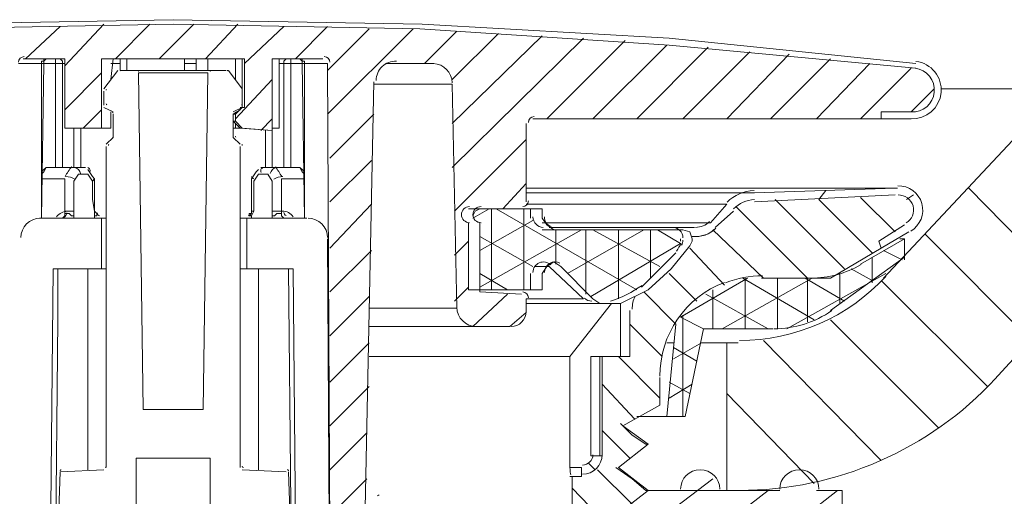
# Model space of a CAD drawing. Units: inches. Extents: x -242 to 842, y -573 to 48.
# Drawn here: x 72 to 121, y -359 to -336 of the extents above; entities that cross this region are included whole.
import ezdxf

# ---------------------------------------------------------------- set-up
doc = ezdxf.new("R2010")
doc.units = ezdxf.units.IN
doc.header["$MEASUREMENT"] = 0
doc.layers.add('图层 1', color=7, linetype='Continuous')

msp = doc.modelspace()

# ---------------------------------------------------------------- linework, layer by layer
at = {"layer": '图层 1', "color": 7, "lineweight": 9}
for points in [[(116.651, -337.721), (104.244, -336.443), (91.837, -335.749), (79.315, -335.52), (66.91, -335.749), (54.386, -336.443), (41.977, -337.721)], [(116.651, -337.952), (104.244, -336.793), (91.722, -335.981), (79.315, -335.749), (66.91, -335.981), (54.386, -336.793), (42.094, -337.952)], [(116.651, -337.952), (104.244, -336.793), (91.722, -335.981), (79.315, -335.749), (66.91, -335.981), (54.386, -336.793), (42.094, -337.952)], [(71.893, -337.49), (73.631, -335.864)], [(73.867, -337.836), (75.836, -335.749)], [(76.418, -337.49), (78.152, -335.749)], [(78.619, -337.49), (80.357, -335.749)], [(80.936, -337.49), (82.562, -335.749)], [(82.908, -337.721), (84.882, -335.864)], [(85.459, -337.49), (87.083, -335.864)], [(87.083, -338.069), (89.171, -335.981)], [(87.083, -340.274), (91.374, -335.981)], [(91.951, -337.721), (93.579, -336.099)], [(93.341, -338.532), (95.663, -336.212)], [(93.341, -340.735), (97.866, -336.331)], [(93.341, -342.94), (99.952, -336.443)], [(98.097, -340.503), (102.041, -336.564)], [(100.419, -340.503), (104.127, -336.793)], [(102.62, -340.503), (106.215, -336.908)], [(86.849, -337.49), (84.3, -337.49), (84.3, -341.083), (82.791, -340.97), (82.445, -340.62), (82.445, -340.274), (82.791, -339.924), (82.908, -339.924), (82.908, -337.49), (75.718, -337.49), (75.718, -339.459), (75.718, -340.97), (73.867, -340.97), (73.867, -337.49), (71.776, -337.49)], [(72.706, -337.721), (72.706, -337.608), (72.821, -337.608), (72.821, -337.49), (72.937, -337.49)], [(73.052, -337.49), (72.937, -337.49), (72.821, -337.608), (72.821, -337.721)], [(73.052, -337.49), (73.052, -337.49)], [(73.402, -337.721), (73.402, -337.608), (73.402, -337.49), (73.515, -337.49)], [(73.75, -337.721), (73.75, -337.608), (73.631, -337.49), (73.515, -337.49)], [(76.182, -338.532), (76.301, -337.49)], [(76.647, -338.069), (76.647, -337.49)], [(76.995, -337.49), (76.995, -338.069)], [(79.896, -338.069), (79.896, -337.49)], [(80.474, -338.069), (80.474, -337.49)], [(81.053, -338.069), (81.053, -337.49)], [(82.445, -338.532), (82.445, -337.49)], [(82.791, -337.49), (82.791, -339.924)], [(84.3, -340.97), (84.648, -340.97), (84.648, -337.49)], [(85.115, -337.49), (84.996, -337.49), (84.882, -337.608), (84.882, -337.721)], [(85.115, -337.49), (85.115, -337.49)], [(85.115, -337.49), (85.23, -337.49), (85.23, -337.608), (85.23, -337.721)], [(85.807, -337.721), (85.807, -337.608), (85.69, -337.49), (85.576, -337.49)], [(85.69, -337.49), (85.69, -337.49)], [(85.69, -337.49), (85.807, -337.49), (85.807, -337.608), (85.924, -337.608), (85.924, -337.721)], [(104.94, -340.503), (108.304, -337.142)], [(107.143, -340.503), (110.275, -337.256)], [(109.346, -340.503), (112.361, -337.49)], [(72.706, -345.491), (72.706, -337.721), (71.545, -337.721)], [(72.706, -345.491), (72.821, -337.721)], [(72.706, -337.721), (72.706, -337.721)], [(72.821, -337.721), (72.706, -337.721)], [(72.821, -337.721), (72.821, -337.721)], [(73.402, -337.721), (72.821, -337.721)], [(73.402, -337.721), (73.402, -337.721)], [(73.75, -337.721), (73.631, -337.721), (73.515, -337.721), (73.402, -337.721)], [(73.402, -342.94), (73.402, -337.721)], [(73.75, -337.721), (73.75, -337.721)], [(73.75, -337.721), (73.75, -337.721)], [(73.867, -337.721), (73.75, -337.721)], [(73.75, -337.721), (73.75, -342.94)], [(76.647, -337.721), (76.182, -337.721)], [(80.474, -337.721), (79.896, -337.721)], [(84.882, -337.721), (84.648, -337.721)], [(85.23, -337.721), (85.115, -337.721), (84.996, -337.721), (84.882, -337.721)], [(84.882, -342.94), (84.882, -337.721)], [(85.23, -337.721), (85.23, -337.721)], [(85.807, -337.721), (85.23, -337.721)], [(85.23, -337.721), (85.23, -342.94)], [(85.807, -337.721), (85.807, -337.721)], [(85.807, -337.721), (85.924, -345.491)], [(85.924, -337.721), (85.807, -337.721)], [(87.083, -337.721), (85.924, -337.721), (85.924, -338.069), (85.924, -340.503), (85.924, -345.491)], [(85.924, -337.721), (85.924, -337.721)], [(87.201, -361.376), (87.083, -337.721)], [(89.984, -337.721), (92.418, -337.721)], [(90.446, -337.721), (90.332, -337.721)], [(92.418, -337.721), (90.446, -337.721)], [(111.663, -340.503), (114.333, -337.721)], [(113.868, -340.503), (116.419, -337.952)], [(73.867, -340.041), (75.718, -338.186)], [(76.533, -338.069), (75.836, -338.996)], [(76.647, -338.069), (77.46, -338.069)], [(77.46, -338.069), (81.17, -338.069)], [(81.053, -338.186), (80.82, -355.113), (77.808, -355.113), (77.575, -338.186)], [(81.053, -338.186), (77.575, -338.186)], [(81.17, -338.069), (81.983, -338.069)], [(82.791, -338.996), (82.097, -338.069)], [(82.445, -340.503), (84.3, -338.532)], [(88.94, -361.722), (89.4, -338.648)], [(93.341, -338.765), (89.4, -338.765)], [(93.579, -350.011), (93.341, -338.765)], [(116.419, -340.157), (117.578, -338.996)], [(117.926, -338.996), (124.998, -338.996)], [(76.182, -340.97), (75.718, -340.97), (75.718, -339.459)], [(75.836, -339.113), (75.836, -339.807)], [(82.791, -339.807), (82.791, -339.113)], [(75.836, -339.924), (76.301, -340.157)], [(82.331, -340.157), (82.791, -339.924)], [(82.791, -339.924), (82.679, -339.924)], [(82.908, -339.924), (82.791, -339.924), (82.679, -339.924)], [(75.718, -340.041), (74.792, -340.97)], [(76.182, -340.97), (76.182, -340.157)], [(76.301, -340.274), (76.301, -341.433)], [(82.679, -340.041), (82.331, -340.274)], [(82.445, -340.274), (82.331, -340.274)], [(82.331, -340.274), (82.331, -340.62)], [(82.331, -341.433), (82.331, -340.274)], [(82.445, -340.157), (82.445, -340.157)], [(84.3, -340.503), (83.721, -341.083)], [(87.201, -342.475), (89.4, -340.274)], [(116.419, -340.157), (114.91, -340.157), (114.91, -340.503), (97.403, -340.503)], [(116.419, -340.503), (114.91, -340.503), (114.91, -340.157), (116.419, -340.157)], [(74.327, -342.94), (74.327, -340.97)], [(74.678, -340.97), (74.678, -342.94)], [(75.718, -340.97), (75.718, -340.97)], [(82.445, -340.62), (82.331, -340.62), (82.679, -340.97)], [(82.445, -340.97), (82.331, -340.97)], [(82.679, -340.97), (82.445, -340.97), (82.445, -340.735)], [(82.791, -340.97), (82.679, -340.97), (84.3, -341.083)], [(97.055, -340.735), (97.055, -344.678)], [(76.301, -341.433), (75.951, -341.777)], [(82.679, -341.777), (82.331, -341.433)], [(83.952, -342.94), (83.952, -341.083)], [(84.3, -341.083), (84.3, -341.083)], [(84.3, -341.083), (84.3, -342.94)], [(115.027, -348.504), (121.753, -341.316)], [(75.951, -341.895), (75.951, -358.012)], [(82.679, -358.012), (82.679, -341.895)], [(93.462, -345.141), (97.055, -341.545)], [(72.937, -342.94), (72.821, -343.171), (72.706, -343.286)], [(72.937, -342.94), (72.821, -343.052)], [(72.937, -342.94), (74.213, -342.94)], [(74.213, -342.94), (74.213, -342.94)], [(74.213, -342.94), (74.907, -342.94)], [(83.721, -342.94), (84.415, -342.94)], [(84.415, -342.94), (84.415, -342.94)], [(84.415, -342.94), (85.69, -342.94)], [(85.69, -342.94), (85.807, -343.052)], [(85.924, -343.286), (85.807, -343.171), (85.69, -342.94)], [(87.201, -344.678), (89.286, -342.589)], [(72.821, -343.052), (72.706, -343.171)], [(74.559, -343.286), (74.327, -343.634)], [(75.372, -345.491), (75.372, -345.374), (75.372, -345.141), (75.257, -344.561), (75.257, -343.634), (75.024, -343.286), (74.559, -343.286)], [(75.372, -343.521), (75.257, -343.402), (75.024, -343.052)], [(83.606, -343.052), (83.487, -343.171), (83.256, -343.521)], [(84.069, -343.286), (83.606, -343.286), (83.371, -343.634), (83.371, -344.215), (83.371, -345.141), (83.256, -345.374), (83.256, -345.491)], [(84.3, -343.634), (84.069, -343.286)], [(85.924, -343.171), (85.807, -343.052)], [(73.867, -343.521), (72.706, -343.521)], [(73.867, -345.141), (73.867, -344.328), (73.867, -343.521)], [(73.867, -343.521), (73.867, -343.521)], [(74.327, -343.634), (74.327, -344.215), (74.327, -345.141)], [(75.257, -343.634), (75.372, -343.521)], [(75.257, -343.634), (75.257, -343.634)], [(75.372, -345.141), (75.372, -343.521)], [(83.256, -343.521), (83.256, -345.141)], [(84.3, -345.141), (84.3, -344.561), (84.3, -343.634)], [(84.765, -343.521), (84.765, -343.521)], [(84.765, -343.521), (84.765, -344.328), (84.765, -345.141)], [(85.924, -343.521), (84.765, -343.521)], [(95.894, -345.026), (97.055, -343.75)], [(115.723, -343.984), (97.055, -343.984)], [(115.606, -343.984), (97.055, -343.984)], [(108.533, -344.215), (97.055, -344.215)], [(115.606, -343.984), (108.533, -344.215)], [(108.533, -344.678), (115.606, -344.328)], [(108.533, -344.678), (115.606, -344.328)], [(112.128, -344.098), (111.78, -344.561)], [(115.606, -346.185), (113.868, -344.447)], [(116.534, -344.328), (116.186, -344.561)], [(124.535, -349.315), (119.321, -343.984)], [(87.201, -346.998), (89.286, -344.795)], [(107.143, -344.795), (97.055, -344.795)], [(107.143, -344.795), (106.332, -345.72)], [(111.203, -348.504), (107.607, -344.911)], [(113.055, -348.042), (109.577, -344.561)], [(114.448, -347.229), (111.78, -344.561)], [(73.75, -345.491), (73.867, -345.374), (73.867, -345.259)], [(73.867, -345.259), (73.867, -345.141)], [(74.327, -345.141), (74.213, -345.141), (74.096, -345.141), (73.982, -345.141), (73.867, -345.141)], [(74.327, -345.374), (74.213, -345.374), (74.096, -345.259), (73.982, -345.259), (73.867, -345.259)], [(74.327, -345.141), (74.327, -345.374)], [(74.327, -345.141), (74.327, -345.141)], [(74.327, -345.374), (74.327, -345.491)], [(74.327, -345.374), (74.327, -345.374)], [(75.486, -345.374), (75.486, -345.259), (75.372, -345.141)], [(75.372, -345.141), (75.372, -345.141)], [(75.372, -345.374), (75.486, -345.374), (75.486, -345.259)], [(75.372, -345.374), (75.372, -345.374)], [(83.256, -345.141), (83.256, -345.259), (83.141, -345.259)], [(83.141, -345.259), (83.141, -345.259)], [(83.141, -345.259), (83.141, -345.374), (83.256, -345.374)], [(83.256, -345.141), (83.256, -345.141)], [(83.256, -345.141), (83.371, -345.141)], [(84.3, -345.374), (84.3, -345.141), (84.415, -345.141), (84.532, -345.141), (84.648, -345.141), (84.765, -345.141)], [(84.3, -345.491), (84.3, -345.374), (84.415, -345.374), (84.532, -345.259), (84.648, -345.259), (84.765, -345.259)], [(84.765, -345.141), (84.765, -345.259)], [(84.996, -345.491), (84.882, -345.491), (84.765, -345.374), (84.765, -345.259)], [(94.156, -345.026), (97.287, -345.026), (97.287, -345.491)], [(94.736, -345.026), (94.504, -345.141), (94.385, -345.374), (94.504, -345.607), (94.736, -345.72)], [(95.198, -345.026), (94.385, -345.491)], [(94.736, -345.026), (97.866, -345.026), (97.866, -345.491)], [(96.824, -345.026), (94.736, -345.026)], [(95.315, -349.086), (95.315, -345.026)], [(102.62, -349.086), (95.548, -345.026)], [(96.939, -349.086), (96.939, -345.026)], [(97.287, -345.026), (97.866, -345.026), (97.866, -345.491)], [(106.563, -345.953), (107.491, -345.141)], [(106.563, -345.953), (107.491, -345.141)], [(72.591, -345.491), (75.718, -345.491)], [(73.75, -345.491), (73.75, -345.491)], [(75.951, -345.491), (75.718, -345.491), (75.718, -348.042)], [(82.679, -345.491), (83.025, -345.491)], [(83.025, -348.042), (83.025, -345.491)], [(83.025, -345.491), (86.038, -345.491)], [(97.287, -348.271), (97.287, -349.086), (94.156, -349.086), (94.156, -345.72)], [(97.403, -345.607), (94.736, -347.114)], [(94.736, -349.086), (94.736, -345.72)], [(94.736, -345.835), (94.736, -349.2), (96.824, -349.315)], [(97.866, -345.491), (98.097, -345.835), (98.448, -346.072)], [(97.866, -345.72), (106.332, -345.72)], [(116.071, -345.835), (114.796, -346.649), (114.91, -346.998)], [(116.071, -345.835), (114.796, -346.649), (114.91, -346.998)], [(99.838, -346.072), (94.736, -348.965)], [(97.403, -347.923), (94.736, -346.416)], [(104.356, -346.072), (97.866, -346.072)], [(98.216, -345.953), (105.521, -345.953)], [(98.448, -346.072), (104.94, -346.072)], [(98.56, -347.808), (98.56, -346.072)], [(102.97, -346.072), (99.142, -348.271)], [(100.069, -349.315), (100.069, -346.072)], [(103.664, -346.072), (104.825, -346.764), (100.305, -349.43)], [(103.781, -347.923), (100.419, -346.072)], [(101.695, -349.551), (101.695, -346.072)], [(103.316, -348.504), (103.316, -346.072)], [(105.402, -346.533), (105.288, -346.185), (104.94, -346.072)], [(105.402, -346.416), (105.402, -346.416)], [(105.402, -346.416), (105.402, -346.416)], [(105.521, -346.416), (105.521, -346.416)], [(105.521, -346.416), (105.521, -346.416)], [(108.995, -348.504), (106.444, -346.072)], [(114.91, -346.998), (116.3, -346.185)], [(122.449, -351.637), (117.115, -346.304)], [(120.596, -353.604), (127.203, -346.416)], [(87.083, -346.533), (87.201, -366.476), (87.083, -375.519), (85.576, -375.519), (85.576, -372.973), (85.807, -372.973)], [(93.462, -347.343), (94.156, -346.649)], [(101.807, -349.78), (103.199, -349.086), (104.356, -348.042), (105.288, -346.881), (105.402, -346.649)], [(104.825, -346.649), (104.825, -346.533)], [(105.402, -346.533), (105.402, -346.649)], [(116.071, -347.46), (116.071, -346.533), (113.868, -347.808)], [(116.071, -346.533), (115.84, -346.533)], [(116.071, -347.579), (116.071, -346.533)], [(87.201, -349.2), (89.286, -347.114)], [(104.592, -347.229), (102.851, -348.965)], [(107.026, -348.852), (105.288, -346.998)], [(114.91, -346.998), (112.361, -348.504), (108.883, -348.504)], [(115.955, -347.579), (115.027, -347.114)], [(98.216, -347.923), (97.518, -347.923)], [(98.796, -347.923), (98.448, -347.692), (98.097, -347.923), (97.866, -348.271)], [(99.952, -349.551), (98.216, -347.923)], [(100.419, -349.551), (98.796, -347.923)], [(112.361, -350.13), (116.071, -347.46)], [(114.448, -348.738), (114.448, -347.46)], [(73.285, -348.042), (73.052, -372.043), (72.706, -372.854)], [(75.718, -348.042), (73.285, -348.042)], [(73.402, -364.042), (73.402, -363.348), (73.402, -362.764), (73.515, -350.593), (73.515, -348.042)], [(75.024, -358.129), (75.024, -353.604), (75.024, -348.042)], [(75.718, -348.042), (75.951, -348.042)], [(82.679, -348.042), (83.025, -348.042)], [(85.344, -348.042), (83.025, -348.042)], [(83.606, -358.129), (83.606, -353.604), (83.606, -348.042)], [(85.115, -348.042), (85.23, -359.867), (85.23, -362.764)], [(85.344, -348.042), (85.576, -372.043), (85.924, -372.854)], [(97.866, -348.271), (97.866, -349.086), (94.736, -349.086)], [(96.13, -349.086), (94.736, -348.271)], [(97.866, -348.271), (97.866, -349.086), (97.287, -349.086)], [(105.638, -349.663), (104.244, -348.271)], [(115.142, -348.271), (110.158, -351.053)], [(112.824, -349.78), (112.824, -348.271)], [(114.448, -348.621), (113.404, -348.042)], [(108.189, -348.504), (104.825, -350.474)], [(111.434, -348.504), (106.913, -351.053)], [(111.546, -350.593), (107.953, -348.504)], [(108.072, -351.053), (108.072, -348.504)], [(111.317, -348.504), (108.883, -348.504)], [(109.694, -351.053), (109.694, -348.504)], [(113.055, -349.663), (111.082, -348.504)], [(111.203, -350.707), (111.203, -348.504)], [(120.244, -353.954), (114.91, -348.621)], [(93.462, -349.663), (94.156, -348.965)], [(94.385, -350.939), (96.13, -349.315)], [(104.592, -350.824), (102.97, -349.2)], [(109.229, -351.053), (106.101, -349.315)], [(106.444, -351.053), (106.444, -349.086)], [(87.201, -351.403), (89.171, -349.43)], [(97.055, -349.551), (97.055, -350.24)], [(99.952, -349.551), (97.055, -349.551)], [(100.305, -349.78), (97.055, -349.78)], [(99.258, -352.448), (101.345, -349.78)], [(101.111, -349.78), (100.305, -349.78)], [(100.419, -349.551), (100.767, -349.78)], [(101.807, -349.78), (100.767, -349.78)], [(101.695, -349.78), (101.807, -349.78)], [(101.807, -349.78), (101.807, -352.448)], [(93.579, -350.011), (89.171, -350.011)], [(97.055, -350.24), (96.242, -350.939)], [(101.807, -352.448), (102.274, -352.448), (102.274, -350.13)], [(101.807, -350.13), (101.807, -352.448), (102.274, -352.448), (102.274, -350.13)], [(101.807, -350.13), (101.807, -350.13)], [(104.94, -355.461), (104.94, -350.359)], [(103.896, -352.448), (102.274, -350.824)], [(104.592, -350.824), (104.127, -355.461)], [(105.982, -351.053), (104.825, -350.474)], [(117.809, -356.043), (112.361, -350.593)], [(94.504, -350.939), (89.171, -350.939)], [(96.242, -350.939), (94.504, -350.939)], [(105.056, -355.461), (105.982, -351.053)], [(105.982, -351.053), (109.462, -351.053)], [(87.201, -353.725), (89.171, -351.749)], [(104.127, -351.749), (104.475, -351.749)], [(105.867, -351.749), (104.475, -352.56)], [(105.867, -351.749), (107.722, -351.749)], [(107.143, -359.171), (107.143, -351.749)], [(114.91, -357.662), (108.995, -351.637)], [(105.638, -352.681), (104.475, -351.983)], [(89.171, -352.448), (99.258, -352.448), (99.258, -358.012)], [(100.767, -352.448), (100.305, -352.448), (100.305, -357.433)], [(100.882, -352.448), (100.767, -352.448), (100.767, -357.433), (100.882, -357.433)], [(100.882, -357.433), (100.882, -352.448), (101.807, -352.448)], [(103.781, -354.534), (101.695, -352.448)], [(101.807, -352.448), (101.807, -352.448)], [(102.503, -355.576), (100.882, -353.838)], [(103.781, -354.88), (103.781, -353.492)], [(105.288, -354.3), (104.244, -353.725)], [(105.402, -353.838), (104.244, -354.534)], [(87.201, -355.926), (89.171, -353.954)], [(111.546, -358.823), (107.143, -354.3)], [(101.924, -355.926), (103.781, -354.88)], [(103.083, -356.854), (102.391, -356.389), (101.807, -355.812)], [(102.62, -355.461), (105.056, -355.461)], [(104.127, -355.461), (104.127, -355.461)], [(87.201, -358.129), (89.054, -356.272)], [(102.274, -357.548), (100.882, -356.157)], [(103.083, -356.854), (103.199, -356.854), (101.924, -355.926)], [(101.695, -358.012), (103.199, -356.854)], [(77.46, -369.723), (77.46, -357.548), (81.17, -357.548), (81.17, -369.723)], [(100.532, -358.129), (100.186, -357.779)], [(100.305, -357.433), (100.767, -357.433)], [(73.631, -358.246), (73.515, -361.608)], [(73.631, -358.246), (75.836, -358.129)], [(81.983, -368.333), (81.983, -367.291), (81.866, -367.291), (81.866, -363.117), (81.983, -363.117), (81.983, -362.652), (85.23, -362.652), (85.23, -361.608), (85.115, -358.246)], [(82.791, -358.129), (84.996, -358.246)], [(99.838, -358.477), (99.838, -358.012), (99.258, -358.012)], [(102.391, -359.867), (100.648, -358.129)], [(103.083, -359.171), (102.391, -358.592), (101.576, -358.012)], [(101.695, -358.012), (101.695, -358.012)], [(103.083, -359.171), (103.199, -359.171), (101.695, -358.012)], [(87.201, -360.445), (89.054, -358.592)], [(99.373, -358.477), (99.258, -358.477)], [(99.373, -358.477), (99.373, -369.494), (100.882, -369.494), (100.882, -376.563), (101.695, -376.563)], [(99.373, -358.477), (99.838, -358.477)], [(106.444, -358.592), (103.083, -361.145)], [(102.391, -362.187), (99.373, -359.057)], [(101.695, -360.332), (103.199, -359.171)], [(103.083, -359.171), (104.825, -359.171)], [(109.229, -359.171), (103.083, -363.925)], [(103.199, -359.171), (106.913, -359.171)], [(103.199, -359.171), (107.722, -359.171)], [(112.707, -359.171), (106.215, -364.273)], [(109.81, -359.171), (106.678, -359.171)], [(106.678, -359.171), (109.81, -359.171)], [(111.663, -359.171), (112.939, -359.171)], [(112.939, -359.171), (112.939, -364.273)]]:
    msp.add_lwpolyline(points, dxfattribs=at)
for points in [[(71.836, -337.373), (71.675, -337.373), (71.545, -337.502), (71.545, -337.661)], [(87.201, -337.661), (87.201, -337.502), (87.07, -337.373), (86.911, -337.373)], [(93.341, -338.689), (93.333, -338.169), (92.921, -337.744), (92.403, -337.721)], [(76.702, -338.069), (76.687, -338.069), (76.673, -338.077), (76.66, -338.094)], [(77.575, -338.124), (77.575, -338.097), (77.547, -338.069), (77.517, -338.069)], [(81.227, -338.069), (81.195, -338.069), (81.17, -338.097), (81.17, -338.124)], [(82.085, -338.094), (82.076, -338.077), (82.057, -338.069), (82.04, -338.069)], [(75.962, -339.02), (75.957, -339.028), (75.951, -339.041), (75.951, -339.054)], [(82.791, -339.054), (82.791, -339.041), (82.789, -339.028), (82.781, -339.02)], [(75.951, -339.75), (75.951, -339.773), (75.964, -339.792), (75.983, -339.803)], [(82.759, -339.803), (82.781, -339.792), (82.791, -339.773), (82.791, -339.75)], [(76.301, -340.212), (76.301, -340.193), (76.288, -340.174), (76.267, -340.162)], [(82.475, -340.162), (82.458, -340.174), (82.445, -340.193), (82.445, -340.212)], [(97.461, -340.387), (97.302, -340.387), (97.174, -340.518), (97.174, -340.679)], [(76.284, -341.414), (76.293, -341.403), (76.301, -341.388), (76.301, -341.373)], [(82.445, -341.373), (82.445, -341.388), (82.452, -341.403), (82.46, -341.414)], [(76.085, -341.796), (76.074, -341.808), (76.068, -341.821), (76.068, -341.838)], [(82.791, -341.838), (82.791, -341.821), (82.787, -341.808), (82.774, -341.796)], [(74.209, -342.893), (74.096, -343.063), (73.99, -343.226), (73.882, -343.4)], [(74.665, -343.25), (74.629, -343.097), (74.506, -342.978), (74.351, -342.946)], [(84.51, -342.946), (84.353, -342.978), (84.232, -343.097), (84.196, -343.25)], [(84.782, -343.404), (84.676, -343.237), (84.568, -343.069), (84.455, -342.906)], [(74.378, -343.53), (74.24, -343.447), (74.079, -343.402), (73.918, -343.402)], [(83.262, -343.394), (83.279, -343.449), (83.322, -343.494), (83.377, -343.511)], [(84.827, -343.402), (84.665, -343.402), (84.506, -343.447), (84.37, -343.53)], [(108.52, -344.098), (108.006, -344.115), (107.523, -344.328), (107.158, -344.691)], [(96.886, -344.911), (97.045, -344.909), (97.174, -344.778), (97.174, -344.623)], [(108.537, -344.561), (108.142, -344.576), (107.767, -344.737), (107.484, -345.022)], [(108.537, -344.561), (108.142, -344.576), (107.767, -344.737), (107.484, -345.022)], [(74.009, -345.141), (73.791, -345.151), (73.587, -345.253), (73.451, -345.425)], [(73.818, -345.461), (73.909, -345.416), (73.971, -345.325), (73.979, -345.223)], [(75.49, -345.228), (75.503, -345.298), (75.552, -345.355), (75.622, -345.37)], [(83.095, -345.374), (83.18, -345.368), (83.25, -345.298), (83.254, -345.215)], [(85.353, -345.427), (85.232, -345.242), (85.022, -345.136), (84.805, -345.141)], [(84.882, -345.2), (84.882, -345.27), (84.922, -345.338), (84.99, -345.363)], [(97.403, -345.433), (97.403, -345.718), (97.639, -345.953), (97.923, -345.953)], [(97.981, -345.433), (97.981, -345.646), (98.112, -345.839), (98.316, -345.919)], [(72.644, -345.491), (72.105, -345.491), (71.664, -345.93), (71.662, -346.471)], [(87.083, -346.471), (87.08, -345.93), (86.641, -345.491), (86.096, -345.491)], [(105.576, -345.953), (105.84, -345.953), (106.09, -345.847), (106.275, -345.665)], [(104.94, -346.478), (104.94, -346.187), (104.706, -345.953), (104.42, -345.953)], [(105.409, -346.408), (105.85, -346.463), (106.287, -346.308), (106.601, -345.992)], [(105.576, -346.416), (105.963, -346.416), (106.328, -346.263), (106.601, -345.992)], [(105.576, -346.416), (105.963, -346.416), (106.328, -346.263), (106.601, -345.992)], [(105.576, -346.416), (105.963, -346.416), (106.328, -346.263), (106.601, -345.992)], [(104.617, -347.142), (104.702, -347.021), (104.781, -346.896), (104.857, -346.764)], [(104.868, -346.855), (104.914, -346.773), (104.94, -346.683), (104.94, -346.592)], [(111.375, -348.504), (112.262, -348.504), (113.13, -348.269), (113.898, -347.827)], [(108.94, -348.386), (108.304, -348.386), (107.673, -348.509), (107.079, -348.744)], [(107.781, -351.637), (110.57, -351.637), (113.234, -350.472), (115.133, -348.426)], [(101.298, -349.667), (101.86, -349.474), (102.395, -349.211), (102.885, -348.88)], [(107.026, -348.721), (105.073, -349.464), (103.781, -351.338), (103.781, -353.43)], [(97.174, -349.489), (97.174, -349.33), (97.045, -349.203), (96.886, -349.2)], [(102.537, -349.413), (102.438, -349.616), (102.391, -349.841), (102.391, -350.069)], [(102.537, -349.413), (102.438, -349.616), (102.391, -349.841), (102.391, -350.069)], [(99.99, -349.51), (100.088, -349.608), (100.222, -349.663), (100.36, -349.663)], [(93.579, -349.971), (93.587, -350.508), (94.025, -350.939), (94.562, -350.939)], [(96.3, -350.939), (96.718, -350.939), (97.055, -350.601), (97.055, -350.187)], [(109.518, -351.053), (110.562, -351.053), (111.576, -350.733), (112.427, -350.134)], [(107.781, -359.171), (112.669, -359.171), (117.332, -357.136), (120.655, -353.553)], [(99.895, -358.358), (100.443, -358.358), (100.882, -357.919), (100.882, -357.376)], [(99.895, -358.358), (100.443, -358.358), (100.882, -357.919), (100.882, -357.376)], [(73.691, -358.129), (73.659, -358.131), (73.631, -358.152), (73.631, -358.184)], [(75.896, -358.012), (75.93, -358.012), (75.951, -357.989), (75.951, -357.953)], [(82.791, -357.953), (82.791, -357.989), (82.819, -358.012), (82.849, -358.012)], [(85.115, -358.184), (85.113, -358.152), (85.085, -358.131), (85.054, -358.129)], [(99.26, -357.881), (99.252, -358.048), (99.269, -358.216), (99.305, -358.384)], [(89.68, -359.405), (89.646, -359.409), (89.617, -359.419), (89.589, -359.439)]]:
    msp.add_open_spline(points, degree=3, dxfattribs=at)
for points in [[(90.538, -337.608), (90.272, -337.598), (90.016, -337.691), (89.827, -337.876), (89.631, -338.056), (89.523, -338.309), (89.519, -338.576)], [(116.396, -340.499), (117.177, -340.546), (117.85, -339.958), (117.92, -339.183), (117.992, -338.402), (117.425, -337.708), (116.649, -337.617)], [(116.407, -340.155), (117.001, -340.193), (117.521, -339.75), (117.574, -339.158), (117.629, -338.561), (117.2, -338.029), (116.608, -337.959)], [(116.407, -340.155), (117.001, -340.193), (117.521, -339.75), (117.574, -339.158), (117.629, -338.561), (117.2, -338.029), (116.608, -337.959)], [(75.117, -343.196), (75.142, -343.15), (75.147, -343.099), (75.13, -343.05), (75.111, -343.005), (75.075, -342.967), (75.026, -342.95)], [(83.835, -342.95), (83.787, -342.967), (83.746, -343.005), (83.731, -343.05), (83.714, -343.099), (83.719, -343.15), (83.742, -343.196)], [(116.392, -346.138), (116.871, -345.858), (117.107, -345.285), (116.952, -344.748), (116.795, -344.211), (116.294, -343.846), (115.738, -343.867)], [(116.156, -345.735), (116.458, -345.565), (116.6, -345.211), (116.508, -344.875), (116.411, -344.544), (116.101, -344.319), (115.753, -344.328)], [(116.156, -345.735), (116.458, -345.565), (116.6, -345.211), (116.508, -344.875), (116.411, -344.544), (116.101, -344.319), (115.753, -344.328)], [(94.214, -344.911), (93.991, -344.911), (93.81, -345.092), (93.81, -345.315), (93.81, -345.54), (93.991, -345.72), (94.214, -345.72)], [(94.793, -344.911), (94.572, -344.911), (94.385, -345.092), (94.385, -345.315), (94.385, -345.54), (94.572, -345.72), (94.793, -345.72)], [(98.295, -347.844), (98.144, -347.696), (97.919, -347.651), (97.722, -347.736), (97.531, -347.815), (97.403, -348.004), (97.403, -348.214)], [(98.762, -347.759), (98.596, -347.668), (98.401, -347.668), (98.242, -347.764), (98.08, -347.859), (97.981, -348.029), (97.981, -348.214)], [(99.893, -357.898), (100.035, -357.898), (100.165, -357.84), (100.264, -357.743), (100.364, -357.645), (100.419, -357.514), (100.419, -357.376)], [(106.795, -359.114), (106.795, -358.571), (106.353, -358.129), (105.808, -358.129), (105.264, -358.129), (104.825, -358.571), (104.825, -359.114)], [(111.78, -359.114), (111.78, -358.571), (111.338, -358.129), (110.797, -358.129), (110.25, -358.129), (109.81, -358.571), (109.81, -359.114)]]:
    msp.add_open_spline(points, degree=3, knots=[0, 0, 0, 0, 1, 1, 1, 2, 2, 2, 2], dxfattribs=at)

doc.saveas('drawing.dxf')
